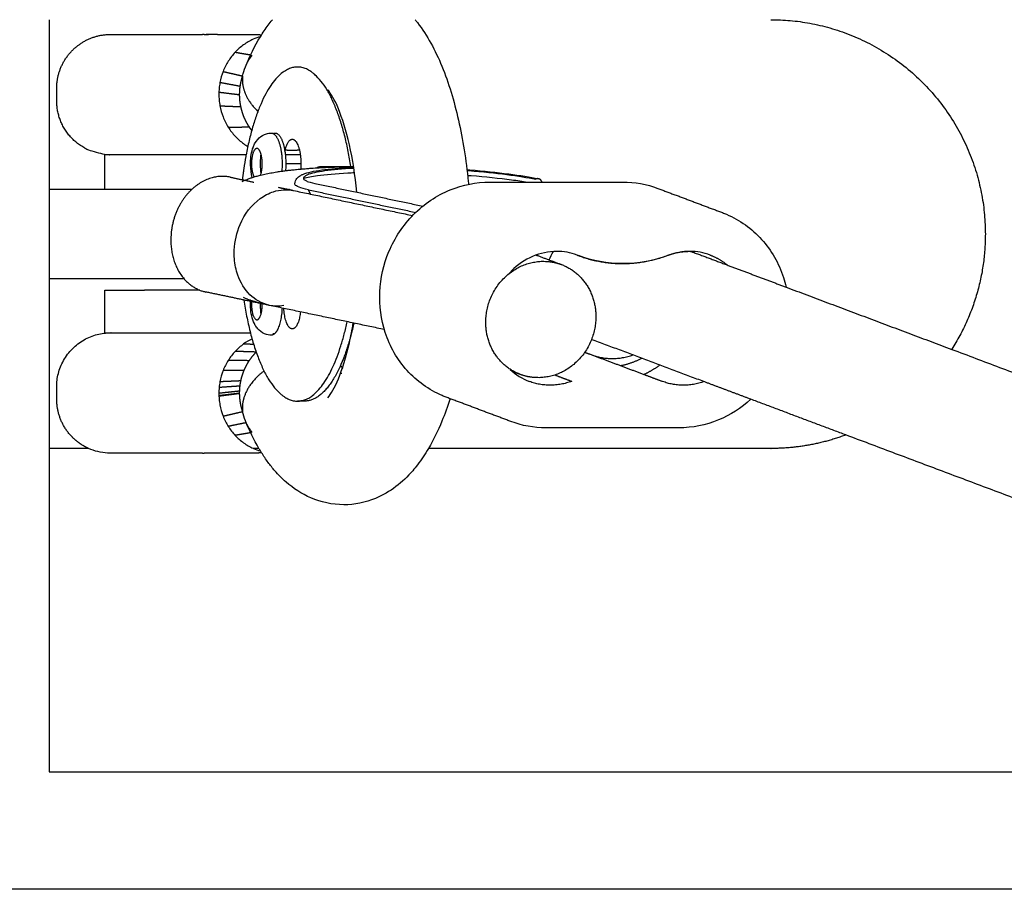
# Model space of a CAD drawing. Units: inches. Extents: x -137 to 137, y -151 to 151.
# Drawn here: x 25 to 32, y -78 to -72 of the extents above; entities that cross this region are included whole.
import ezdxf

# ---------------------------------------------------------------- set-up
doc = ezdxf.new("R2010")
doc.units = ezdxf.units.IN
doc.header["$MEASUREMENT"] = 0
doc.layers.add('IM-1054', color=7, linetype='Continuous', lineweight=30, true_color=0x000000)

msp = doc.modelspace()

# ---------------------------------------------------------------- linework, layer by layer
at = {"layer": 'IM-1054'}
for points, degree in [([(25.0967, -71.9375), (25.0967, -72.8061), (25.0967, -73.6747)], 2), ([(26.4657, -72.0689), (26.4433, -72.0788), (26.4213, -72.0915), (26.4011, -72.106)], 3), ([(26.4133, -72.2536), (26.4427, -72.1817), (26.4758, -72.1141), (26.5137, -72.0521)], 3), ([(26.4549, -72.0361), (26.4684, -72.0361), (26.4819, -72.0363), (26.4953, -72.0368), (26.5087, -72.0377), (26.522, -72.0388)], 5), ([(26.5139, -72.0516), (26.4975, -72.0562), (26.4814, -72.062), (26.4657, -72.0689)], 3), ([(26.5137, -72.0521), (26.5138, -72.0518), (26.5139, -72.0516), (26.5141, -72.0514)], 3), ([(26.3447, -72.1556), (26.3274, -72.1741), (26.3118, -72.1945), (26.2984, -72.2159)], 3), ([(26.4011, -72.106), (26.3809, -72.1205), (26.3619, -72.1371), (26.3447, -72.1556)], 3), ([(26.2984, -72.2159), (26.285, -72.2373), (26.2732, -72.2608), (26.2639, -72.2849)], 3), ([(26.419, -72.2405), (26.4298, -72.217), (26.4434, -72.195), (26.4596, -72.175)], 3), ([(26.2639, -72.2849), (26.2545, -72.3089), (26.2475, -72.3339), (26.2427, -72.3596)], 3), ([(26.3949, -72.3152), (26.3991, -72.2939), (26.4053, -72.2733), (26.4133, -72.2536)], 3), ([(26.2358, -72.4231), (26.2357, -72.4278), (26.2356, -72.4327), (26.2356, -72.4374)], 3), ([(26.236, -72.4178), (26.236, -72.4195), (26.2359, -72.4213), (26.2358, -72.4231)], 3), ([(26.2356, -72.4374), (26.2356, -72.4437), (26.2357, -72.4505), (26.236, -72.4569)], 3), ([(26.236, -72.4569), (26.2363, -72.4634), (26.2368, -72.4699), (26.2374, -72.4764)], 3), ([(26.2374, -72.4764), (26.2386, -72.4893), (26.2404, -72.5025), (26.2427, -72.5149)], 3), ([(26.2427, -72.5149), (26.2473, -72.5398), (26.2547, -72.5661), (26.2639, -72.5899)], 3), ([(26.2639, -72.5899), (26.2732, -72.6137), (26.2848, -72.6369), (26.2984, -72.6586)], 3), ([(26.2984, -72.6586), (26.312, -72.6802), (26.3272, -72.7001), (26.3446, -72.7187)], 3), ([(26.3446, -72.7187), (26.362, -72.7373), (26.3806, -72.7537), (26.4012, -72.7685)], 3), ([(26.4012, -72.7685), (26.4105, -72.7751), (26.4199, -72.7813), (26.4296, -72.7869)], 3), ([(26.4619, -72.8037), (26.4631, -72.8043), (26.4644, -72.8048), (26.4657, -72.8054)], 3), ([(25.4711, -73.075), (25.4711, -72.9595), (25.4711, -72.8439)], 2), ([(26.4657, -72.8437), (26.4642, -72.8437), (26.4626, -72.8437), (26.4611, -72.8437)], 3), ([(26.7852, -72.904), (26.7348, -72.904), (26.6844, -72.904)], 2), ([(26.9209, -72.922), (27.0208, -72.922), (27.1206, -72.922)], 2), ([(27.1206, -72.922), (27.1298, -72.922), (27.1389, -72.922)], 2), ([(26.3108, -72.9934), (26.3907, -73.0102), (26.4706, -73.027)], 2), ([(26.8245, -73.0201), (26.8141, -73.0156), (26.8079, -73.0113), (26.806, -73.007)], 3), ([(26.634, -73.0614), (26.6849, -73.0721), (26.7358, -73.0828)], 2), ([(26.7358, -73.0828), (27.1354, -73.1669), (27.535, -73.2509)], 2), ([(26.7466, -73.0441), (26.7456, -73.0417), (26.7451, -73.0394), (26.7452, -73.0372)], 3), ([(26.836, -73.0784), (26.8095, -73.0728), (26.7671, -73.0612), (26.7491, -73.0496), (26.7466, -73.0441)], 3), ([(26.851, -73.1071), (26.8435, -73.0927), (26.836, -73.0784)], 2), ([(26.836, -73.0784), (27.196, -73.1541), (27.556, -73.2298)], 2), ([(26.8786, -73.0352), (27.2414, -73.1115), (27.6043, -73.1878)], 2), ([(26.9711, -73.0544), (26.9711, -73.0545), (26.9711, -73.0546)], 2), ([(28.0515, -73.026), (28.4978, -73.026), (28.9442, -73.026)], 2), ([(28.9442, -73.026), (29.0247, -73.026), (29.1041, -73.0404), (29.1789, -73.0685)], 3), ([(29.1789, -73.0685), (29.3955, -73.1498), (29.612, -73.2312)], 2), ([(28.3632, -73.5157), (28.4479, -73.5475), (28.5327, -73.5793)], 2), ([(28.4503, -73.5481), (28.4583, -73.5285), (28.4679, -73.5097), (28.4789, -73.4918)], 3), ([(29.4001, -73.4908), (29.4008, -73.491), (29.4015, -73.4913)], 2), ([(29.4015, -73.4913), (29.4085, -73.4939), (29.4156, -73.4966)], 2), ([(29.4156, -73.4966), (29.5297, -73.5394), (29.6439, -73.5823)], 2), ([(29.6439, -73.5823), (29.8415, -73.6566), (30.0392, -73.7308)], 2), ([(25.0967, -73.6747), (25.0967, -73.6749), (25.0967, -73.6751)], 2), ([(25.0967, -73.6751), (25.0967, -74.2437), (25.0967, -74.8122)], 2), ([(30.0392, -73.7308), (30.5945, -73.9395), (31.1498, -74.1481)], 2), ([(25.4711, -74.0364), (25.4711, -73.8939), (25.4711, -73.7514)], 2), ([(26.5738, -73.853), (26.3613, -73.8083), (26.1488, -73.7636)], 2), ([(26.6704, -73.8543), (26.6379, -73.86), (26.6051, -73.8595), (26.5737, -73.8529)], 3), ([(27.3452, -74.0152), (26.9595, -73.9341), (26.5738, -73.853)], 2), ([(26.1394, -74.0369), (26.1396, -74.0369), (26.1397, -74.0369), (26.1399, -74.0369)], 3), ([(26.4012, -74.1119), (26.3806, -74.1267), (26.362, -74.143), (26.3446, -74.1616)], 3), ([(26.4585, -74.0782), (26.4386, -74.0876), (26.4196, -74.0987), (26.4012, -74.1119)], 3), ([(29.4881, -74.3645), (29.1113, -74.223), (28.7346, -74.0814)], 2), ([(26.3446, -74.1616), (26.3272, -74.1802), (26.312, -74.2001), (26.2984, -74.2218)], 3), ([(28.7253, -74.1807), (28.9055, -74.2484), (29.0857, -74.3161)], 2), ([(31.1498, -74.1481), (33.7153, -75.112), (36.2808, -76.0758)], 2), ([(26.2984, -74.2218), (26.2848, -74.2434), (26.2732, -74.2667), (26.2639, -74.2905)], 3), ([(26.2639, -74.2905), (26.2547, -74.3143), (26.2473, -74.3406), (26.2427, -74.3655)], 3), ([(28.1888, -74.282), (28.2265, -74.3177), (28.2705, -74.3453), (28.3187, -74.3634)], 3), ([(28.2559, -74.3161), (28.2309, -74.3067), (28.206, -74.2973)], 2), ([(28.4887, -74.3199), (28.5451, -74.341), (28.6014, -74.3622)], 2), ([(29.0857, -74.3161), (29.1437, -74.3379), (29.2017, -74.3597)], 2), ([(26.2374, -74.404), (26.2368, -74.4104), (26.2363, -74.417), (26.236, -74.4234)], 3), ([(26.2427, -74.3655), (26.2404, -74.3779), (26.2386, -74.391), (26.2374, -74.404)], 3), ([(29.2017, -74.3597), (29.2039, -74.3605), (29.2061, -74.3614), (29.2083, -74.3622)], 3), ([(29.8031, -74.4828), (29.6456, -74.4237), (29.4881, -74.3645)], 2), ([(26.236, -74.4234), (26.2357, -74.4299), (26.2356, -74.4366), (26.2356, -74.443)], 3), ([(26.2356, -74.443), (26.2356, -74.4476), (26.2357, -74.4525), (26.2358, -74.4573)], 3), ([(26.2358, -74.4573), (26.2359, -74.4591), (26.236, -74.4608), (26.236, -74.4625)], 3), ([(28.1932, -74.6317), (27.9766, -74.5503), (27.7601, -74.469)], 2), ([(26.2427, -74.5208), (26.2475, -74.5465), (26.2545, -74.5714), (26.2639, -74.5955)], 3), ([(26.8095, -74.495), (26.7861, -74.495), (26.7627, -74.495)], 2), ([(30.4396, -74.722), (30.1213, -74.6024), (29.8031, -74.4828)], 2), ([(26.2639, -74.5955), (26.2732, -74.6195), (26.285, -74.6431), (26.2984, -74.6645)], 3), ([(26.4133, -74.6268), (26.4053, -74.6071), (26.3991, -74.5864), (26.3949, -74.5652)], 3), ([(26.2984, -74.6645), (26.3118, -74.6859), (26.3274, -74.7062), (26.3447, -74.7247)], 3), ([(26.5042, -74.8125), (26.4702, -74.7548), (26.4402, -74.6926), (26.4133, -74.6268)], 3), ([(26.4596, -74.7053), (26.4434, -74.6853), (26.4298, -74.6633), (26.419, -74.6398)], 3), ([(28.4279, -74.6742), (28.3474, -74.6742), (28.268, -74.6598), (28.1932, -74.6317)], 3), ([(26.3447, -74.7247), (26.3619, -74.7432), (26.3809, -74.7599), (26.4011, -74.7744)], 3), ([(29.3149, -74.6731), (28.8686, -74.6731), (28.4222, -74.6731)], 2), ([(29.3206, -74.6742), (28.8742, -74.6742), (28.4279, -74.6742)], 2), ([(35.4682, -76.6112), (32.9539, -75.6666), (30.4396, -74.722)], 2), ([(26.4011, -74.7744), (26.4213, -74.7889), (26.4433, -74.8015), (26.4657, -74.8114)], 3), ([(25.0967, -74.8122), (25.0967, -75.8969), (25.0967, -76.9815)], 2), ([(25.5105, -74.8444), (25.5105, -74.8444), (25.5108, -74.8444), (25.5107, -74.8444)], 3), ([(26.5212, -74.8416), (26.508, -74.8427), (26.4948, -74.8436), (26.4816, -74.8441), (26.4683, -74.8443), (26.4549, -74.8443)], 5), ([(26.4657, -74.8114), (26.4666, -74.8118), (26.4674, -74.8122), (26.4683, -74.8126)], 3), ([(26.4683, -74.8126), (26.4831, -74.819), (26.4982, -74.8243), (26.5136, -74.8287)], 3), ([(26.5138, -74.8285), (26.5106, -74.8232), (26.5074, -74.8179), (26.5042, -74.8125)], 3), ([(26.5217, -74.8413), (26.5191, -74.8371), (26.5164, -74.8328), (26.5138, -74.8285)], 3)]:
    msp.add_open_spline(points, degree=degree, dxfattribs=at)
for points, knots in [([(26.5141, -72.0514), (26.5304, -72.0247), (26.5475, -71.9991), (26.5656, -71.9746), (26.5749, -71.962), (26.5845, -71.9496), (26.5945, -71.9375)], [0.3245778, 0.3245778, 0.3245778, 0.3245778, 0.4532193, 0.4532193, 0.4532193, 0.5189966, 0.5189966, 0.5189966, 0.5189966]), ([(27.5512, -71.9375), (27.5566, -71.9441), (27.5619, -71.9507), (27.5671, -71.9574), (27.6328, -72.0424), (27.6863, -72.1415), (27.731, -72.2502), (27.7759, -72.3596), (27.8126, -72.4803), (27.8423, -72.6117), (27.8713, -72.7405), (27.8932, -72.8782), (27.9076, -73.0217), (27.9083, -73.0281), (27.9089, -73.0344), (27.9095, -73.0408)], [0.755626, 0.755626, 0.755626, 0.755626, 0.791163, 0.791163, 0.791163, 1.246229, 1.246229, 1.246229, 1.700652, 1.700652, 1.700652, 2.146561, 2.146561, 2.146561, 2.166277, 2.166277, 2.166277, 2.166277]), ([(26.1368, -72.0361), (26.17, -72.0361), (26.1513, -72.0361), (26.2027, -72.0349), (26.2107, -72.035), (26.2273, -72.0361)], [0, 0, 0, 0, 0.0901252, 0.0901252, 0.1623566, 0.1623566, 0.1623566, 0.1623566]), ([(26.2274, -72.036), (26.2488, -72.0361), (26.2928, -72.0361), (26.3207, -72.0361), (26.3447, -72.0361), (26.3694, -72.0361), (26.4225, -72.0361), (26.4276, -72.0361), (26.4549, -72.0361)], [0.217529, 0.217529, 0.217529, 0.217529, 0.347086, 0.347086, 0.347086, 0.4186309, 0.4186309, 0.5078146, 0.5078146, 0.5078146, 0.5078146]), ([(26.2427, -72.3596), (26.2403, -72.3724), (26.2385, -72.3855), (26.2374, -72.3983), (26.2368, -72.4047), (26.2363, -72.4115), (26.236, -72.4178)], [-1.46140838, -1.46140838, -1.46140838, -1.46140838, -1.4222562, -1.4222562, -1.4222562, -1.40268001, -1.40268001, -1.40268001, -1.40268001]), ([(27.1612, -73.0946), (27.1496, -72.981), (27.1323, -72.8725), (27.1107, -72.7768), (27.0893, -72.6822), (27.0632, -72.5985), (27.0372, -72.5352), (27.0127, -72.4756), (26.9871, -72.4335), (26.9659, -72.4072)], [2.314952, 2.314952, 2.314952, 2.314952, 2.71851, 2.71851, 2.71851, 3.118999, 3.118999, 3.118999, 3.497748, 3.497748, 3.497748, 3.497748]), ([(26.4592, -72.9957), (26.4519, -72.9697), (26.4484, -72.9418), (26.4478, -72.9116), (26.4471, -72.8729), (26.4514, -72.8372), (26.4617, -72.8041), (26.469, -72.781), (26.4797, -72.7588), (26.4958, -72.7403), (26.5081, -72.7262), (26.5232, -72.7145), (26.5413, -72.7067), (26.5503, -72.7029), (26.5597, -72.7002), (26.5694, -72.6987), (26.5753, -72.6978), (26.5813, -72.6973), (26.5872, -72.6973)], [0.2021866, 0.2021866, 0.2021866, 0.2021866, 0.2917184, 0.2917184, 0.2917184, 0.4059701, 0.4059701, 0.4059701, 0.4877077, 0.4877077, 0.4877077, 0.5493087, 0.5493087, 0.5493087, 0.5800975, 0.5800975, 0.5800975, 0.598733, 0.598733, 0.598733, 0.598733]), ([(26.4187, -72.8436), (26.4066, -72.8436), (26.3983, -72.8436), (26.3905, -72.8436), (26.3884, -72.8436), (26.3855, -72.8436), (26.3845, -72.8436), (26.3845, -72.8436)], [0.04758961, 0.04758961, 0.04758961, 0.04758961, 0.07483016, 0.07483016, 0.08428562, 0.08428562, 0.09241582, 0.09241582, 0.09241582, 0.09241582]), ([(26.3912, -73.0221), (26.3972, -73.0193), (26.403, -73.0168), (26.4089, -73.0143), (26.4192, -73.01), (26.4293, -73.0061), (26.4394, -73.0025), (26.4426, -73.0013), (26.4459, -73.0002), (26.4492, -72.999), (26.4556, -72.9968), (26.462, -72.9948), (26.4779, -72.9899), (26.4873, -72.9871), (26.4968, -72.9845), (26.5062, -72.9821), (26.5125, -72.9804), (26.5187, -72.9789), (26.525, -72.9774), (26.5377, -72.9744), (26.5504, -72.9716), (26.5633, -72.969), (26.5698, -72.9677), (26.5764, -72.9664), (26.583, -72.9652), (26.5963, -72.9627), (26.6098, -72.9604), (26.6237, -72.9582), (26.6307, -72.9571), (26.6377, -72.956), (26.6508, -72.9541), (26.6597, -72.9529), (26.6688, -72.9516), (26.6779, -72.9505), (26.6817, -72.95), (26.6855, -72.9495), (26.6893, -72.949), (26.6969, -72.9481), (26.7047, -72.9471), (26.7125, -72.9463), (26.7165, -72.9458), (26.7205, -72.9454), (26.7245, -72.9449), (26.7305, -72.9443), (26.7366, -72.9436), (26.7489, -72.9424), (26.7531, -72.9419), (26.7572, -72.9415), (26.7678, -72.9405), (26.772, -72.9401), (26.7763, -72.9397), (26.787, -72.9388), (26.7913, -72.9384), (26.7956, -72.938), (26.8065, -72.9371), (26.8174, -72.9362), (26.8285, -72.9354), (26.8397, -72.9346), (26.8486, -72.9339), (26.8577, -72.9333), (26.8668, -72.9327), (26.885, -72.9315), (26.9036, -72.9304), (26.9226, -72.9294), (26.932, -72.9289), (26.9416, -72.9284), (26.9512, -72.9279), (26.9705, -72.927), (26.9901, -72.9262), (27.01, -72.9255), (27.02, -72.9251), (27.03, -72.9248), (27.0402, -72.9244), (27.0554, -72.924), (27.0707, -72.9235), (27.0863, -72.9232), (27.0914, -72.923), (27.0966, -72.9229), (27.1018, -72.9228), (27.1081, -72.9227), (27.1143, -72.9225), (27.1206, -72.9224)], [0.755726, 0.755726, 0.755726, 0.755726, 0.784694, 0.784694, 0.784694, 0.836053, 0.836053, 0.836053, 0.852886, 0.852886, 0.852886, 0.902858, 0.902858, 0.902858, 0.9525, 0.9525, 0.9525, 0.985595, 0.985595, 0.985595, 1.05209, 1.05209, 1.05209, 1.085584, 1.085584, 1.085584, 1.153235, 1.153235, 1.153235, 1.19693, 1.19693, 1.19693, 1.239261, 1.239261, 1.239261, 1.256681, 1.256681, 1.256681, 1.291749, 1.291749, 1.291749, 1.309397, 1.309397, 1.309397, 1.344929, 1.344929, 1.344929, 1.371786, 1.371786, 1.371786, 1.398672, 1.398672, 1.398672, 1.425492, 1.425492, 1.425492, 1.470059, 1.470059, 1.470059, 1.505608, 1.505608, 1.505608, 1.576487, 1.576487, 1.576487, 1.611834, 1.611834, 1.611834, 1.68241, 1.68241, 1.68241, 1.717654, 1.717654, 1.717654, 1.770498, 1.770498, 1.770498, 1.78811, 1.78811, 1.78811, 1.809127, 1.809127, 1.809127, 1.809127]), ([(26.7452, -73.0372), (26.7457, -73.0226), (26.7516, -73.0109), (26.7657, -72.994), (26.7732, -72.9884), (26.7807, -72.9839), (26.7837, -72.9821), (26.7868, -72.9804), (26.7929, -72.9773), (26.7959, -72.9759), (26.7991, -72.9746), (26.8303, -72.9613), (26.8702, -72.9527), (26.9258, -72.9448), (26.9802, -72.9372), (27.0469, -72.9313), (27.1237, -72.9275), (27.1289, -72.9272), (27.1341, -72.9269), (27.1394, -72.9267)], [0, 0, 0, 0, 0.0940017, 0.0940017, 0.172428, 0.172428, 0.172428, 0.2042976, 0.2042976, 0.2341578, 0.2341578, 0.2341578, 0.5278342, 0.5278342, 0.5278342, 0.81985, 0.81985, 0.81985, 0.8396673, 0.8396673, 0.8396673, 0.8396673]), ([(26.806, -73.007), (26.801, -72.9959), (26.8194, -72.9741), (26.9335, -72.9477), (27.0629, -72.9364), (27.1407, -72.9325)], [-1.6936656, -1.6936656, -1.6936656, -1.6936656, -1.4863239, -1.2679295, -1.0495351, -1.0495351, -1.0495351, -1.0495351]), ([(27.8993, -72.943), (27.9057, -72.9435), (27.9121, -72.9441), (27.9185, -72.9446), (28.0114, -72.9521), (28.0998, -72.9612), (28.1793, -72.9716), (28.255, -72.9814), (28.3225, -72.9924), (28.3791, -73.004)], [1.6440497, 1.6440497, 1.6440497, 1.6440497, 1.6641009, 1.6641009, 1.6641009, 1.9555036, 1.9555036, 1.9555036, 2.2324626, 2.2324626, 2.2324626, 2.2324626]), ([(27.8999, -72.9484), (27.9041, -72.9487), (27.9991, -72.9562), (28.1713, -72.9741), (28.3057, -72.9959), (28.36, -73.007)], [-0.4335829, -0.4335829, -0.4335829, -0.4335829, -0.4234164, -0.206212, 0, 0, 0, 0]), ([(26.8049, -73.0004), (26.8287, -72.9938), (26.9053, -72.9788), (27.0335, -72.9676), (27.1297, -72.9633), (27.1451, -72.9627)], [-1.4159326, -1.4159326, -1.4159326, -1.4159326, -1.2702491, -1.0530447, -1.012527, -1.012527, -1.012527, -1.012527]), ([(26.8245, -73.0201), (26.8255, -73.0205), (26.8267, -73.021), (26.828, -73.0215), (26.8381, -73.0254), (26.8563, -73.0305), (26.8786, -73.0352)], [0, 0, 0, 0, 0.0149923, 0.0149923, 0.0149923, 0.1339673, 0.1339673, 0.1339673, 0.1339673]), ([(27.9033, -72.9807), (27.9112, -72.9813), (28.016, -72.9896), (28.1573, -73.0042), (28.2711, -73.0207), (28.3043, -73.026)], [-0.4410267, -0.4410267, -0.4410267, -0.4410267, -0.4234164, -0.206212, -0.1074199, -0.1074199, -0.1074199, -0.1074199]), ([(26.3388, -73.4822), (26.3415, -73.4238), (26.3724, -73.2863), (26.4797, -73.1478), (26.614, -73.0783), (26.6923, -73.0737), (26.7359, -73.0829)], [-1.2362167, -1.2362167, -1.2362167, -1.2362167, -1.0595881, -0.8241241, -0.7063921, -0.5383203, -0.5383203, -0.5383203, -0.5383203]), ([(26.7016, -73.0745), (26.7016, -73.0745), (26.7019, -73.0746), (26.7026, -73.0748), (26.7031, -73.0749), (26.7037, -73.0751), (26.7044, -73.0753), (26.7059, -73.0757), (26.7078, -73.0763), (26.7102, -73.0769), (26.7115, -73.0772), (26.7128, -73.0776), (26.7142, -73.0779), (26.7156, -73.0783), (26.717, -73.0786), (26.7186, -73.079), (26.7203, -73.0794), (26.7221, -73.0798), (26.7239, -73.0802), (26.7265, -73.0808), (26.7293, -73.0814), (26.7322, -73.0821)], [0.3788548, 0.3788548, 0.3788548, 0.3788548, 0.4005766, 0.4005766, 0.4005766, 0.4149314, 0.4149314, 0.4149314, 0.4435236, 0.4435236, 0.4435236, 0.4578019, 0.4578019, 0.4578019, 0.4716378, 0.4716378, 0.4716378, 0.4864181, 0.4864181, 0.4864181, 0.5067408, 0.5067408, 0.5067408, 0.5067408]), ([(26.7133, -73.0792), (26.7133, -73.0792), (26.7133, -73.0791), (26.7132, -73.0791), (26.7114, -73.0783), (26.7097, -73.0776), (26.7083, -73.077), (26.7076, -73.0768), (26.707, -73.0765), (26.7064, -73.0763), (26.7053, -73.0758), (26.7044, -73.0755), (26.7036, -73.0752)], [0.30962085, 0.30962085, 0.30962085, 0.30962085, 0.3100114, 0.3100114, 0.3100114, 0.32610274, 0.32610274, 0.32610274, 0.33392299, 0.33392299, 0.33392299, 0.3492336, 0.3492336, 0.3492336, 0.3492336]), ([(27.7601, -74.469), (27.7509, -74.4655), (27.7418, -74.4619), (27.7328, -74.458), (27.6433, -74.4198), (27.5631, -74.3622), (27.4974, -74.2891), (27.432, -74.2163), (27.3823, -74.1298), (27.3512, -74.0351), (27.3226, -73.9481), (27.3103, -73.8558), (27.3145, -73.763), (27.3188, -73.6704), (27.3395, -73.5788), (27.3756, -73.4929), (27.4147, -73.3998), (27.4711, -73.3151), (27.5416, -73.2439), (27.6124, -73.1725), (27.6959, -73.1162), (27.7871, -73.0787), (27.8717, -73.044), (27.9615, -73.026), (28.0515, -73.026)], [0, 0, 0, 0, 0.030859, 0.030859, 0.030859, 0.338932, 0.338932, 0.338932, 0.645533, 0.645533, 0.645533, 0.926707, 0.926707, 0.926707, 1.207044, 1.207044, 1.207044, 1.511245, 1.511245, 1.511245, 1.816707, 1.816707, 1.816707, 2.099891, 2.099891, 2.099891, 2.099891]), ([(29.612, -73.2312), (29.6212, -73.2346), (29.6303, -73.2383), (29.6393, -73.2421), (29.7288, -73.2804), (29.809, -73.3379), (29.8747, -73.4111), (29.9401, -73.4838), (29.9898, -73.5703), (30.0209, -73.6651), (30.028, -73.6867), (30.0341, -73.7086), (30.0392, -73.7308)], [0, 0, 0, 0, 0.0308588, 0.0308588, 0.0308588, 0.338932, 0.338932, 0.338932, 0.6455327, 0.6455327, 0.6455327, 0.7154415, 0.7154415, 0.7154415, 0.7154415]), ([(26.5737, -73.8529), (26.5215, -73.8405), (26.4365, -73.7925), (26.3617, -73.6714), (26.3386, -73.5599), (26.3379, -73.5016), (26.3388, -73.4822)], [-1.7746196, -1.7746196, -1.7746196, -1.7746196, -1.5951416, -1.4156636, -1.2960116, -1.2362167, -1.2362167, -1.2362167, -1.2362167]), ([(28.6371, -73.5157), (28.5939, -73.4995), (28.5481, -73.4912), (28.5013, -73.4912), (28.3907, -73.4912), (28.2813, -73.5378), (28.1975, -73.6223), (28.191, -73.6288), (28.1848, -73.6355), (28.1787, -73.6424)], [0.5727809, 0.5727809, 0.5727809, 0.5727809, 0.7257823, 0.7257823, 0.7257823, 1.0925382, 1.0925382, 1.0925382, 1.1208294, 1.1208294, 1.1208294, 1.1208294]), ([(29.2518, -73.5171), (29.1523, -73.5542), (29.0482, -73.5732), (28.9439, -73.5732), (28.8419, -73.5732), (28.7415, -73.555), (28.6468, -73.5194)], [2.3749862, 2.3749862, 2.3749862, 2.3749862, 2.7070011, 2.7070011, 2.7070011, 3.031301, 3.031301, 3.031301, 3.031301]), ([(29.5298, -73.5157), (29.4866, -73.4995), (29.4408, -73.4912), (29.394, -73.4912), (29.3457, -73.4912), (29.2976, -73.5001), (29.2518, -73.5171)], [2.0338745, 2.0338745, 2.0338745, 2.0338745, 2.186876, 2.186876, 2.186876, 2.3470991, 2.3470991, 2.3470991, 2.3470991]), ([(26.5719, -73.8525), (26.564, -73.8509), (26.5563, -73.8492), (26.5486, -73.8474), (26.5442, -73.8464), (26.5399, -73.8454), (26.5357, -73.8444), (26.5317, -73.8434), (26.5278, -73.8425), (26.524, -73.8415), (26.5199, -73.8405), (26.5158, -73.8395), (26.5118, -73.8384), (26.5036, -73.8363), (26.4955, -73.8341), (26.4874, -73.8318), (26.4833, -73.8306), (26.4792, -73.8294), (26.4751, -73.8281), (26.4688, -73.8262), (26.4626, -73.8243), (26.4499, -73.8201), (26.4456, -73.8186), (26.4413, -73.8171), (26.4303, -73.8131), (26.4257, -73.8114), (26.4211, -73.8097), (26.401, -73.8014)], [0.0025345, 0.0025345, 0.0025345, 0.0025345, 0.0400102, 0.0400102, 0.0400102, 0.0611501, 0.0611501, 0.0611501, 0.0805946, 0.0805946, 0.0805946, 0.1010682, 0.1010682, 0.1010682, 0.1425375, 0.1425375, 0.1425375, 0.1636121, 0.1636121, 0.1636121, 0.2067182, 0.2067182, 0.2067182, 0.2401939, 0.2401939, 0.2401939, 0.2632541, 0.2632541, 0.2632541, 0.2632541]), ([(26.5872, -74.0527), (26.5734, -74.0527), (26.5599, -74.0502), (26.5413, -74.0433), (26.5232, -74.0355), (26.5081, -74.0238), (26.4958, -74.0097), (26.4896, -74.0026), (26.4843, -73.9951), (26.4797, -73.9872), (26.4616, -73.9564), (26.4528, -73.9204), (26.4493, -73.8807), (26.4477, -73.8624), (26.4473, -73.8443), (26.4482, -73.8265)], [0, 0, 0, 0, 0.0495396, 0.0495396, 0.0495396, 0.1111406, 0.1111406, 0.1111406, 0.1418822, 0.1418822, 0.1418822, 0.2642868, 0.2642868, 0.2642868, 0.3194992, 0.3194992, 0.3194992, 0.3194992]), ([(26.9659, -74.4732), (26.9871, -74.4469), (27.0127, -74.4048), (27.0372, -74.3451), (27.0632, -74.2819), (27.0893, -74.1982), (27.1107, -74.1035), (27.1201, -74.0617), (27.1288, -74.0174), (27.1364, -73.9713)], [0.4270815, 0.4270815, 0.4270815, 0.4270815, 0.815449, 0.815449, 0.815449, 1.226108, 1.226108, 1.226108, 1.4070464, 1.4070464, 1.4070464, 1.4070464]), ([(26.236, -74.4625), (26.2363, -74.4689), (26.2368, -74.4757), (26.2374, -74.4821), (26.2385, -74.4948), (26.2403, -74.5079), (26.2427, -74.5208)], [1.40268001, 1.40268001, 1.40268001, 1.40268001, 1.4222562, 1.4222562, 1.4222562, 1.46140838, 1.46140838, 1.46140838, 1.46140838]), ([(27.7858, -74.4786), (27.7691, -74.5313), (27.7508, -74.5818), (27.731, -74.6302), (27.7045, -74.6945), (27.675, -74.7554), (27.6417, -74.8121)], [3.6948479, 3.6948479, 3.6948479, 3.6948479, 3.8955763, 3.8955763, 3.8955763, 4.1648254, 4.1648254, 4.1648254, 4.1648254]), ([(29.8029, -74.4826), (29.7384, -74.5416), (29.6646, -74.5887), (29.585, -74.6214), (29.5003, -74.6562), (29.4106, -74.6742), (29.3206, -74.6742)], [1.5499693, 1.5499693, 1.5499693, 1.5499693, 1.8167074, 1.8167074, 1.8167074, 2.0998914, 2.0998914, 2.0998914, 2.0998914]), ([(25.5106, -74.8444), (25.4979, -74.8442), (25.4937, -74.844), (25.445, -74.8412), (25.4018, -74.8304), (25.3619, -74.8125)], [1.4180481, 1.4180481, 1.4180481, 1.4180481, 1.4312879, 1.4312879, 1.5713169, 1.5713169, 1.5713169, 1.5713169]), ([(26.2273, -74.8442), (26.2107, -74.8454), (26.2027, -74.8454), (26.1513, -74.8443), (26.17, -74.8443), (26.1368, -74.8443)], [0.3454581, 0.3454581, 0.3454581, 0.3454581, 0.4176895, 0.4176895, 0.5078147, 0.5078147, 0.5078147, 0.5078147]), ([(26.4549, -74.8443), (26.4276, -74.8443), (26.4225, -74.8443), (26.3694, -74.8443), (26.3447, -74.8443), (26.3207, -74.8442), (26.2928, -74.8442), (26.2488, -74.8442), (26.2273, -74.8443)], [0.0000001, 0.0000001, 0.0000001, 0.0000001, 0.0894241, 0.0894241, 0.1611618, 0.1611618, 0.1611618, 0.2910679, 0.2910679, 0.2910679, 0.2910679]), ([(27.0729, -75.1902), (26.9937, -75.1897), (26.9207, -75.1734), (26.853, -75.1443), (26.7904, -75.1173), (26.7348, -75.0805), (26.6857, -75.0375), (26.6588, -75.014), (26.6338, -74.9887), (26.6106, -74.962), (26.5949, -74.9439), (26.5799, -74.9251), (26.5656, -74.9057), (26.5503, -74.885), (26.5357, -74.8635), (26.5217, -74.8413)], [0, 0, 0, 0, 0.2945664, 0.2945664, 0.2945664, 0.5683443, 0.5683443, 0.5683443, 0.7181573, 0.7181573, 0.7181573, 0.8195252, 0.8195252, 0.8195252, 0.928764, 0.928764, 0.928764, 0.928764]), ([(27.6417, -74.8121), (27.6187, -74.8512), (27.5939, -74.8883), (27.5671, -74.923), (27.5568, -74.9363), (27.5461, -74.9493), (27.5351, -74.9619), (27.4678, -75.0394), (27.3853, -75.1061), (27.2847, -75.1477), (27.2181, -75.1752), (27.1466, -75.1902), (27.0729, -75.1902)], [4.1648254, 4.1648254, 4.1648254, 4.1648254, 4.3506421, 4.3506421, 4.3506421, 4.4211778, 4.4211778, 4.4211778, 4.8558838, 4.8558838, 4.8558838, 5.1417958, 5.1417958, 5.1417958, 5.1417958]), ([(25.0972, -76.9815), (26.942, -76.9815), (28.7616, -76.9815), (30.5527, -76.9815), (32.208, -76.9815), (33.839, -76.9815), (35.4432, -76.9815)], [0.42121, 0.42121, 0.42121, 0.42121, 6.342706, 6.342706, 6.342706, 11.815159, 11.815159, 11.815159, 11.815159]), ([(36.1701, -77.7685), (34.3324, -77.7685), (32.4586, -77.7685), (30.5527, -77.7685), (28.6342, -77.7685), (26.683, -77.7685), (24.7032, -77.7685)], [0, 0, 0, 0, 6.301018, 6.301018, 6.301018, 12.643724, 12.643724, 12.643724, 12.643724])]:
    msp.add_open_spline(points, degree=3, knots=knots, dxfattribs=at)
for points, weights, degree in [([(29.9375, -71.9375), (31.375, -71.9375), (31.375, -73.375)], [1, 0.707106781187, 1], 2), ([(26.1362, -72.0364), (26.131, -72.0364), (26.1258, -72.0364)], [0.942530917202, 0.942811146473, 0.943212894512], 2), ([(26.2256, -72.0364), (26.1874, -72.0364), (26.1497, -72.0364)], [0.946494077075, 0.941121265974, 0.942011134408], 2), ([(26.3447, -72.1556), (26.3793, -72.1615), (26.414, -72.1673), (26.4486, -72.1732)], [1, 1.00000000021, 1.00000000042, 1.00000000063], 3), ([(26.2639, -72.2849), (26.3075, -72.295), (26.3512, -72.3051), (26.3949, -72.3152)], [1, 1.00000000023, 1.00000000046, 1.00000000069], 3), ([(26.7627, -72.255), (26.529, -72.255), (26.4181, -72.8436)], [1, 0.801730545737, 0.871891863979], 2), ([(27.1206, -72.922), (27.0175, -72.255), (26.7627, -72.255)], [1, 0.837992925303, 1], 2), ([(26.3786, -72.3847), (26.3349, -72.3766), (26.2897, -72.3683), (26.2427, -72.3596)], [1.05458708531, 1.0363913902, 1.0181956951, 1], 3), ([(26.3786, -72.3847), (26.3836, -72.3491), (26.3949, -72.3152)], [1.05458708572, 1.02223131211, 1], 2), ([(26.3949, -72.3152), (26.3888, -72.3607), (26.4037, -72.4089)], [1, 1.04044011465, 1.11438191679], 2), ([(26.2358, -72.4231), (26.2855, -72.4292), (26.3317, -72.4349), (26.3748, -72.4402)], [1, 1.03812729847, 1.07625459695, 1.11438189542], 3), ([(26.3748, -72.4357), (26.3751, -72.4101), (26.3786, -72.3847)], [1.10892631474, 1.07889868031, 1.05458708572], 2), ([(26.4037, -72.4089), (26.4274, -72.4861), (26.497, -72.5524)], [1.1143819151, 1.00070213464, 0.966209206065], 2), ([(26.3748, -72.4402), (26.3748, -72.4379), (26.3748, -72.4357)], [1.11438189542, 1.11163091884, 1.10892631474], 2), ([(26.375, -72.4523), (26.3748, -72.4462), (26.3748, -72.4402)], [1.09988382435, 1.10696428834, 1.11438189542], 2), ([(26.3758, -72.4692), (26.3752, -72.4608), (26.375, -72.4523)], [1.08109742255, 1.09017357814, 1.09988382435], 2), ([(26.3774, -72.4862), (26.3765, -72.4777), (26.3758, -72.4692)], [1.06360713568, 1.07203628194, 1.08109742255], 2), ([(26.383, -72.5207), (26.3795, -72.5036), (26.3774, -72.4862)], [1.03250147986, 1.04679762326, 1.06360713568], 2), ([(26.2427, -72.5149), (26.2905, -72.5169), (26.3372, -72.5188), (26.383, -72.5207)], [1, 1.01083382662, 1.02166765324, 1.03250147986], 3), ([(26.4042, -72.5904), (26.3904, -72.5567), (26.383, -72.5207)], [0.985112033524, 1.00370959037, 1.03250147986], 2), ([(26.439, -72.6563), (26.4185, -72.6252), (26.4042, -72.5904)], [0.958192609593, 0.966604241433, 0.985112033524], 2), ([(26.2984, -72.6586), (26.3439, -72.6578), (26.3908, -72.6571), (26.439, -72.6563)], [1, 0.986064203198, 0.972128406395, 0.958192609593], 3), ([(26.4558, -72.6797), (26.447, -72.6684), (26.439, -72.6563)], [0.95321907958, 0.954960561211, 0.958192609593], 2), ([(26.5872, -72.6973), (26.6149, -72.6973), (26.6355, -72.7502)], [1, 0.933900635189, 1], 2), ([(26.6, -72.7002), (26.6344, -72.6835), (26.6604, -72.7502)], [0.856328242584, 0.833394827509, 1], 2), ([(26.6355, -72.7502), (26.6677, -72.8329), (26.6574, -72.9532)], [1, 0.801113224252, 0.872331367475], 2), ([(26.6604, -72.7502), (26.692, -72.8313), (26.6826, -72.9499)], [1, 0.804113885193, 0.870243873931], 2), ([(26.6781, -72.8202), (26.6949, -72.739), (26.7278, -72.739)], [0.867299071565, 0.808686828742, 1], 2), ([(26.7278, -72.739), (26.7855, -72.739), (26.7855, -72.904)], [1, 0.707106781187, 1], 2), ([(26.7261, -72.8152), (26.7016, -72.8152), (26.6773, -72.8115)], [1.11438189542, 1.08305092493, 1.05773493635], 2), ([(26.7357, -72.815), (26.7309, -72.8152), (26.7261, -72.8152)], [1.10213115555, 1.10813704393, 1.11438189542], 2), ([(26.7755, -72.8115), (26.7557, -72.8145), (26.7357, -72.815)], [1.05715591865, 1.07765991835, 1.10213115555], 2), ([(25.9215, -72.8439), (25.4711, -72.8439), (25.4711, -72.8439)], [1, 0.836503488541, 1], 2), ([(26.4186, -72.8439), (26.1637, -72.8439), (25.9215, -72.8439)], [0.947714068323, 0.918180120452, 1], 2), ([(26.4181, -72.8438), (26.403, -72.9242), (26.3926, -73.0106)], [0.871913947061, 0.882470398701, 0.899096310786], 2), ([(26.4181, -72.8436), (26.4181, -72.8437), (26.4181, -72.8438)], [0.871891863979, 0.871902902198, 0.871913947061], 2), ([(26.5173, -72.973), (26.5414, -72.8961), (26.5145, -72.8271)], [1, 0.707106781187, 1], 2), ([(26.5186, -72.9685), (26.5112, -72.904), (26.5186, -72.8395)], [0.913414226763, 0.901491334051, 0.985759428503], 2), ([(26.52, -72.8439), (26.5193, -72.8439), (26.5186, -72.8439)], [0.965217634428, 0.965056974316, 0.96489733295], 2), ([(26.7817, -72.8439), (26.7359, -72.8439), (26.6815, -72.8439)], [0.952538695439, 0.96280436312, 0.981395641165], 2), ([(26.7855, -72.904), (26.7855, -72.9217), (26.7842, -72.939)], [1, 0.95740274898, 0.927195855114], 2), ([(26.8892, -72.9312), (26.9049, -72.922), (26.9209, -72.922)], [0.930484893607, 0.959696491043, 1], 2), ([(26.5151, -72.9795), (26.5162, -72.9764), (26.5173, -72.973)], [0.966503447459, 0.982165803914, 1], 2), ([(28.3791, -73.004), (28.3695, -73.002), (28.36, -73.007)], [0.943096069399, 0.931137716065, 1], 2), ([(25.0972, -73.075), (25.6136, -73.075), (26.0545, -73.075)], [0.860893345411, 0.844400395557, 0.864967264413], 2), ([(25.9138, -73.3928), (25.8992, -73.7111), (26.1488, -73.7636)], [1, 0.77487549556, 1], 2), ([(31.375, -73.375), (31.375, -73.7942), (31.1496, -74.1478)], [1, 0.8922169568, 0.86376101068], 2), ([(28.6372, -73.5158), (28.6387, -73.5163), (28.6402, -73.5169)], [1, 0.99999279862, 1], 2), ([(28.6402, -73.5169), (28.6435, -73.5182), (28.6468, -73.5194)], [1, 0.999992238693, 1], 2), ([(28.6468, -73.5194), (28.9422, -73.6304), (29.247, -73.5169)], [1, 0.942841536079, 1], 2), ([(29.247, -73.5169), (29.2529, -73.5147), (29.2589, -73.5127)], [1, 0.997514474943, 0.995245115066], 2), ([(29.2589, -73.5127), (29.335, -73.4869), (29.4136, -73.4913)], [0.995245115066, 0.967096776869, 0.972205549239], 2), ([(29.2598, -73.5137), (29.2595, -73.5132), (29.2592, -73.5126)], [0.978074949621, 0.977880118766, 0.977687613282], 2), ([(29.3044, -73.5011), (29.3042, -73.5007), (29.3039, -73.5002)], [0.944116087078, 0.944134660129, 0.944154382396], 2), ([(29.4156, -73.4966), (29.4147, -73.4941), (29.4137, -73.4917)], [0.881544471188, 0.880851008996, 0.880174726914], 2), ([(29.5298, -73.5157), (29.5923, -73.5392), (29.6439, -73.5823)], [1, 0.969407862106, 0.963400665962], 2), ([(28.5327, -73.5793), (28.7757, -73.6706), (28.763, -73.9477)], [0.89818340542, 0.772708388589, 1], 2), ([(26.0029, -73.675), (25.5822, -73.675), (25.0967, -73.675)], [0.862654055399, 0.845371143007, 0.860909905418], 2), ([(25.4711, -73.7514), (25.4711, -73.7514), (25.7367, -73.7514)], [1, 0.907148127865, 1], 2), ([(26.1085, -73.7514), (25.8987, -73.7514), (25.7367, -73.7514)], [0.865345867496, 0.895110198206, 1], 2), ([(26.403, -73.817), (26.5048, -74.495), (26.7627, -74.495)], [0.8850691462, 0.785616835253, 1], 2), ([(26.4993, -73.9462), (26.5274, -73.9257), (26.5265, -73.8429)], [1, 0.750667790659, 0.925835341789], 2), ([(26.5172, -73.897), (26.5148, -73.8691), (26.515, -73.8403)], [1, 0.968766264037, 0.956707941833], 2), ([(26.6589, -73.8709), (26.653, -74.0114), (26.6051, -74.0463)], [0.891475171244, 0.779031473019, 1], 2), ([(26.7278, -74.011), (26.679, -74.011), (26.6709, -73.8731)], [1, 0.740270015147, 0.941183436823], 2), ([(26.5186, -73.9101), (26.5178, -73.9036), (26.5172, -73.897)], [0.974331569817, 0.986547957541, 1], 2), ([(26.7827, -73.8969), (26.7697, -74.011), (26.7278, -74.011)], [0.902874023374, 0.768566100694, 1], 2), ([(26.7627, -74.495), (26.9811, -74.495), (27.0958, -73.9628)], [1, 0.857823932607, 0.965192944367], 2), ([(27.1407, -73.9717), (27.1044, -74.1369), (27.0507, -74.2571)], [0.963178833382, 0.92773538635, 0.920724952684], 2), ([(28.2559, -74.3161), (28.0129, -74.2248), (28.0256, -73.9477)], [0.89818340542, 0.772708388589, 1], 2), ([(25.4711, -74.0364), (25.4711, -74.0364), (25.7367, -74.0364)], [1, 0.907148127865, 1], 2), ([(25.7367, -74.0364), (26.0527, -74.0364), (26.4473, -74.0364)], [1, 0.813937286881, 0.864270167716], 2), ([(26.6051, -74.0463), (26.5963, -74.0527), (26.5872, -74.0527)], [1, 0.950659738002, 0.917943018631], 2), ([(26.6084, -74.0447), (26.6047, -74.0447), (26.601, -74.0447), (26.5972, -74.0449)], [0.999999999984, 0.999999999983, 0.999999999982, 0.999999999982], 3), ([(26.4691, -74.1156), (26.4462, -74.1143), (26.4236, -74.1131), (26.4012, -74.1119)], [0.983024656181, 0.988683104121, 0.99434155206, 1], 3), ([(26.4863, -74.1662), (26.4375, -74.1646), (26.3903, -74.1631), (26.3446, -74.1616)], [0.951459072008, 0.967639381339, 0.983819690669, 1], 3), ([(26.439, -74.2241), (26.4598, -74.1925), (26.4863, -74.1662)], [0.958192609593, 0.949797135118, 0.951459072008], 2), ([(28.6885, -74.1679), (28.7071, -74.1739), (28.7253, -74.1807)], [0.993030771526, 0.99627227307, 1], 2), ([(28.7405, -74.1864), (28.874, -74.2343), (29.0118, -74.1854)], [0.995784053495, 0.936351416199, 0.980707476977], 2), ([(28.9274, -74.2566), (29.0023, -74.2437), (29.0711, -74.2075)], [0.943992529351, 0.946010950663, 0.971097236864], 2), ([(26.439, -74.2241), (26.3908, -74.2233), (26.3439, -74.2225), (26.2984, -74.2218)], [0.958192609593, 0.972128406395, 0.986064203198, 1], 3), ([(26.4042, -74.29), (26.4185, -74.2552), (26.439, -74.2241)], [0.985112033524, 0.966604241433, 0.958192609593], 2), ([(27.0501, -74.2583), (26.944, -74.495), (26.8095, -74.495)], [0.920657771609, 0.907395949637, 1], 2), ([(27.0507, -74.2571), (27.0504, -74.2577), (27.0501, -74.2583)], [0.920724952684, 0.920691029255, 0.920657771609], 2), ([(27.0642, -74.2719), (27.0575, -74.2649), (27.0501, -74.2584)], [0.951186802643, 0.951239679985, 0.952487498992], 2), ([(27.0506, -74.2572), (27.0552, -74.2622), (27.0598, -74.2672), (27.0644, -74.2721)], [0.951195051589, 0.951195052485, 0.95119505338, 0.951195054276], 3), ([(27.0644, -74.2721), (27.0649, -74.2727), (27.0655, -74.2733), (27.066, -74.2739)], [0.951195054276, 0.951195054382, 0.951195054488, 0.951195054594], 3), ([(29.0857, -74.316), (29.1416, -74.2901), (29.1918, -74.2529)], [0.882401532469, 0.86604881305, 0.858965717774], 2), ([(26.4042, -74.29), (26.357, -74.2902), (26.3102, -74.2903), (26.2639, -74.2905)], [0.985112033524, 0.990074689016, 0.995037344508, 1], 3), ([(26.383, -74.3596), (26.3904, -74.3237), (26.4042, -74.29)], [1.03250147986, 1.00370959037, 0.985112033524], 2), ([(26.5387, -74.2928), (26.4347, -74.3706), (26.4037, -74.4714)], [0.953425669176, 0.970309294163, 1.1143819151], 2), ([(27.0533, -74.3034), (27.0547, -74.3074), (27.0561, -74.3113)], [0.992747517938, 0.995085062953, 0.997554073625], 2), ([(26.3774, -74.3941), (26.3327, -74.3973), (26.286, -74.4005), (26.2374, -74.404)], [1.06360713568, 1.04240475712, 1.02120237856, 1], 3), ([(26.383, -74.3596), (26.3372, -74.3615), (26.2905, -74.3635), (26.2427, -74.3655)], [1.03250147986, 1.02166765324, 1.01083382662, 1], 3), ([(26.3758, -74.4112), (26.3765, -74.4026), (26.3774, -74.3941)], [1.08109742255, 1.07203628194, 1.06360713568], 2), ([(26.3774, -74.3941), (26.3795, -74.3767), (26.383, -74.3596)], [1.06360713568, 1.04679762326, 1.03250147986], 2), ([(28.6014, -74.3622), (28.4578, -74.4157), (28.3187, -74.3634)], [1, 0.942841536077, 1], 2), ([(29.2112, -74.3634), (29.2097, -74.3628), (29.2083, -74.3622)], [1, 0.99999279862, 1], 2), ([(29.488, -74.3644), (29.3471, -74.4145), (29.2112, -74.3634)], [0.979956114071, 0.935739428376, 1], 2), ([(26.375, -74.428), (26.3314, -74.4327), (26.285, -74.4377), (26.2356, -74.443)], [1.09988382436, 1.06658921624, 1.03329460812, 1], 3), ([(26.2358, -74.4573), (26.2855, -74.4512), (26.3317, -74.4455), (26.3748, -74.4402)], [1, 1.03812729847, 1.07625459695, 1.11438189542], 3), ([(26.3748, -74.4447), (26.3317, -74.4502), (26.2855, -74.4562), (26.236, -74.4625)], [1.10892631473, 1.07261754316, 1.03630877158, 1], 3), ([(26.3748, -74.4402), (26.3748, -74.4341), (26.375, -74.428)], [1.11438189542, 1.10696428834, 1.09988382435], 2), ([(26.3748, -74.4447), (26.3748, -74.4424), (26.3748, -74.4402)], [1.10892631474, 1.11163091884, 1.11438189542], 2), ([(26.3786, -74.4956), (26.3751, -74.4703), (26.3748, -74.4447)], [1.05458708572, 1.07889868031, 1.10892631474], 2), ([(26.375, -74.428), (26.3752, -74.4196), (26.3758, -74.4112)], [1.09988382435, 1.09017357814, 1.08109742255], 2), ([(26.4037, -74.4714), (26.3888, -74.5197), (26.3949, -74.5652)], [1.11438191679, 1.04044011465, 1], 2), ([(26.3949, -74.5652), (26.3836, -74.5312), (26.3786, -74.4956)], [1, 1.02223131211, 1.05458708572], 2), ([(26.8095, -74.495), (26.7978, -74.495), (26.7861, -74.493)], [1, 0.9877682588, 0.976558156088], 2), ([(26.2639, -74.5955), (26.3075, -74.5854), (26.3512, -74.5753), (26.3949, -74.5652)], [1, 1.00000000023, 1.00000000046, 1.00000000069], 3), ([(26.419, -74.6398), (26.3788, -74.648), (26.3386, -74.6563), (26.2984, -74.6645)], [1.00000000069, 1.00000000046, 1.00000000023, 1], 3), ([(26.4483, -74.7072), (26.4138, -74.7131), (26.3792, -74.7189), (26.3447, -74.7247)], [1.00000000062, 1.00000000042, 1.00000000021, 1], 3), ([(30.4398, -74.7219), (30.1968, -74.8125), (29.9375, -74.8125)], [0.893946912618, 0.93046564152, 1], 2), ([(25.3624, -74.8125), (25.2313, -74.8125), (25.0968, -74.8125)], [0.864472886247, 0.863667778497, 0.862922032325], 2), ([(26.1258, -74.8439), (26.1313, -74.8439), (26.1368, -74.8439)], [0.864290986603, 0.865448047372, 0.866729790576], 2), ([(26.5043, -74.8125), (26.4863, -74.8125), (26.4683, -74.8125)], [0.873286212592, 0.873115021022, 0.87294531462], 2), ([(29.9375, -74.8125), (29.9375, -74.8125), (27.6415, -74.8125)], [1, 0.923604717231, 0.887061768722], 2)]:
    msp.add_rational_spline(points, weights, degree=degree, dxfattribs=at)
for points, weights, degree, knots in [([(25.1483, -72.3976), (25.1484, -72.303), (25.1839, -72.2122), (25.2548, -72.1416), (25.3174, -72.0792), (25.4008, -72.0417), (25.4937, -72.0364), (25.4979, -72.0362), (25.5107, -72.036)], [0.893950243879, 0.806672996056, 0.763034318075, 0.763034209937, 0.763034209937, 0.763034209937, 0.763034209937, 0.763034209937, 0.763034209937], 3, [0.0000007, 0.0000007, 0.0000007, 0.0000007, 0.3028596, 0.3028596, 0.3028596, 0.5602484, 0.5602484, 0.5724647, 0.5724647, 0.5724647, 0.5724647]), ([(25.5112, -72.036), (25.5287, -72.036), (25.5401, -72.036), (25.5552, -72.036), (25.6201, -72.036), (25.7473, -72.036), (25.9258, -72.036), (25.9897, -72.036), (26.0568, -72.036), (26.1258, -72.036)], [0.763034209937, 0.763034209937, 0.763034209937, 0.763034209937, 0.688538330837, 0.651290406535, 0.65129043703, 0.651290447931, 0.656049492136, 0.665567569646], 3, [0.607206, 0.607206, 0.607206, 0.607206, 0.759452, 0.759452, 0.759452, 1.392458, 1.392458, 1.392458, 1.618722, 1.618722, 1.618722, 1.618722]), ([(25.5909, -72.8437), (25.5807, -72.8436), (25.5706, -72.8436), (25.5604, -72.8436), (25.5503, -72.8436), (25.5401, -72.8436), (25.53, -72.8436), (25.5198, -72.8435), (25.5097, -72.8435), (25.3597, -72.8433), (25.2538, -72.737), (25.1479, -72.6307), (25.1481, -72.4807), (25.1482, -72.4391), (25.1483, -72.3976)], [1, 1, 1, 1, 1, 1, 1, 1, 1, 0.853553390594, 0.853553390594, 0.853553390594, 1, 1, 1], 2, [7.999976, 7.999976, 7.999976, 8.999981, 8.999981, 9.999987, 9.999987, 10.999992, 10.999992, 11.999997, 11.999997, 12.291816, 12.291816, 12.583636, 12.583636, 12.666815, 12.666815, 12.666815]), ([(26.5145, -72.8271), (26.4876, -72.7581), (26.4635, -72.835), (26.4394, -72.9119), (26.4663, -72.9809), (26.4687, -72.987), (26.4714, -72.9919)], [1, 0.707106781187, 1, 0.707106781187, 1, 0.964595582685, 0.937750412801], 2, [-12.370021, -12.370021, -12.370021, -8.246681, -8.246681, -4.12334, -4.12334, -3.624918, -3.624918, -3.624918]), ([(26.3108, -72.9934), (26.1656, -72.9629), (26.0439, -73.0852), (25.9223, -73.2075), (25.9138, -73.3928)], [1, 0.903358701511, 1, 0.903358701511, 1], 2, [4.510149, 4.510149, 4.510149, 5.396667, 5.396667, 6.283185, 6.283185, 6.283185]), ([(28.4017, -73.026), (28.3983, -73.0159), (28.3911, -73.0099), (28.3857, -73.0053), (28.3791, -73.004)], [0.941688280704, 0.936720651395, 1, 0.951515667798, 0.943096069399], 2, [0.89441548, 0.89441548, 0.89441548, 0.91667629, 0.91667629, 0.93373242, 0.93373242, 0.93373242]), ([(28.0256, -73.9477), (28.0435, -73.5575), (28.4122, -73.5575), (28.4747, -73.5575), (28.5327, -73.5793)], [1, 0.707106781187, 1, 0.934398392598, 0.89818340542], 2, [-1.2362167, -1.2362167, -1.2362167, -0.6181084, -0.6181084, -0.4796657, -0.4796657, -0.4796657]), ([(26.4548, -73.8279), (26.4535, -73.8499), (26.4554, -73.8715), (26.4643, -73.9716), (26.4993, -73.9462)], [0.881882570286, 0.917963889064, 1, 0.707106781187, 1], 2, [-5.278242, -5.278242, -5.278242, -4.12334, -4.12334, 0, 0, 0]), ([(28.763, -73.9477), (28.7451, -74.3379), (28.3764, -74.3379), (28.3139, -74.3379), (28.2559, -74.3161)], [1, 0.707106781187, 1, 0.934398392598, 0.89818340542], 2, [-2.4724334, -2.4724334, -2.4724334, -1.8543251, -1.8543251, -1.7158825, -1.7158825, -1.7158825]), ([(25.1483, -74.4828), (25.1482, -74.4412), (25.1481, -74.3996), (25.1479, -74.2496), (25.2538, -74.1434), (25.3597, -74.0371), (25.5097, -74.0368), (25.5198, -74.0368), (25.53, -74.0368), (25.5401, -74.0368), (25.5503, -74.0368), (25.5604, -74.0367), (25.5706, -74.0367), (25.5807, -74.0367), (25.5909, -74.0367), (25.601, -74.0367), (25.6112, -74.0367), (25.6213, -74.0366), (25.6314, -74.0366), (25.6416, -74.0366), (25.652, -74.0366)], [0.893950183253, 0.893950183253, 0.893950183253, 0.763034209937, 0.763034209937, 0.763034209937, 0.893950183253, 0.893950183253, 0.893950183253, 0.893950183253, 0.893950183253, 0.893950183253, 0.893950183253, 0.893950183253, 0.893950183253, 0.893950183253, 0.893950183253, 0.893950183253, 0.893950183253, 0.893950183253, 0.893950183253], 2, [0, 0, 0, 0.083303, 0.083303, 0.375561, 0.375561, 0.667818, 0.667818, 1.669323, 1.669323, 2.670828, 2.670828, 3.672333, 3.672333, 4.673837, 4.673837, 5.675342, 5.675342, 6.676847, 6.676847, 7.678352, 7.678352, 7.678352]), ([(25.3619, -74.8125), (25.3223, -74.7947), (25.286, -74.7698), (25.2548, -74.7387), (25.1839, -74.6681), (25.1484, -74.5774), (25.1483, -74.4828)], [0.999290394789, 0.999290394789, 0.999290394789, 0.999290394789, 0.999290536409, 1.05644093829, 1.17074160043], 3, [1.5713169, 1.5713169, 1.5713169, 1.5713169, 1.6948289, 1.6948289, 1.6948289, 1.9866469, 1.9866469, 1.9866469, 1.9866469]), ([(26.1258, -74.8444), (26.0568, -74.8444), (25.9897, -74.8444), (25.9258, -74.8444), (25.7473, -74.8444), (25.6201, -74.8444), (25.5552, -74.8444), (25.5401, -74.8444), (25.5287, -74.8444), (25.5112, -74.8444)], [0.871645083952, 0.859180178699, 0.852947718935, 0.852947704659, 0.852947664722, 0.901728561431, 0.999290394789, 0.999290394789, 0.999290394789, 0.999290394789], 3, [0.367927, 0.367927, 0.367927, 0.367927, 0.594189, 0.594189, 0.594189, 1.227196, 1.227196, 1.227196, 1.379441, 1.379441, 1.379441, 1.379441])]:
    msp.add_rational_spline(points, weights, degree=degree, knots=knots, dxfattribs=at)

doc.saveas('drawing.dxf')
